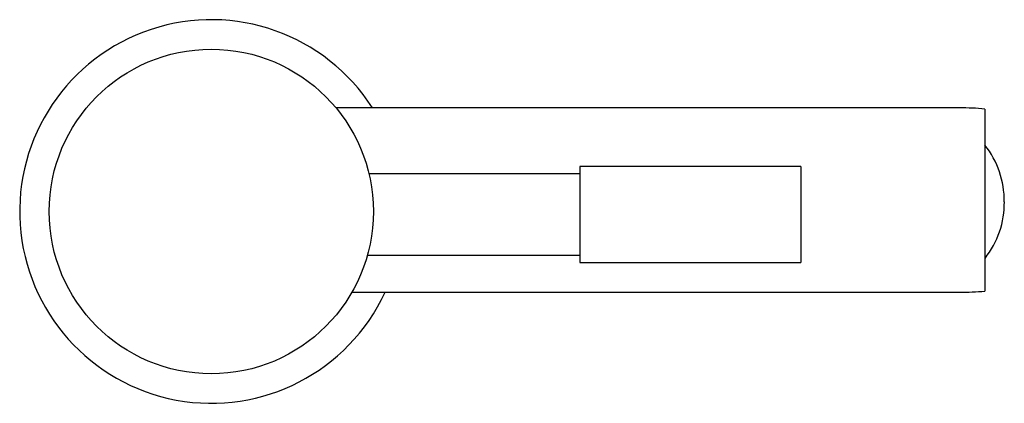
# Model space of a CAD drawing. Units: millimetres. Extents: x -26 to 108, y -26 to 26.
import ezdxf

# ---------------------------------------------------------------- set-up
doc = ezdxf.new("R2010")
doc.units = ezdxf.units.MM

msp = doc.modelspace()

# ---------------------------------------------------------------- linework, layer by layer
at = {"color": 7, "linetype": 'Continuous', "lineweight": 25}
for p, q in [((101.54, 14.05), (16.93, 14.05)), ((105, 13.89), (105, -10.79)), ((80, 6.09), (50, 6.09)), ((50, 6.09), (50, -6.91)), ((80, 6.09), (80, -6.91)), ((50, 5.09), (21.4, 5.09)), ((21.19, -5.91), (50, -5.91)), ((50, -6.91), (80, -6.91)), ((19.09, -10.95), (101.54, -10.95))]:
    msp.add_line(p, q, dxfattribs=at)
msp.add_circle((0, 0), 22, dxfattribs=at)
for centre, radius, start, end in [((0, 0), 26, 32.7017, 335.085), ((101.54, -23.22), 37.27, 84.6717, 90.0051), ((95.35, 1.42), 12.27, 359.5518, 38.1709), ((95.47, 1.19), 12.16, 321.6384, 0.6389), ((101.54, 26.32), 37.27, 269.9949, 275.3283)]:
    msp.add_arc(centre, radius, start, end, dxfattribs=at)

doc.saveas('drawing.dxf')
